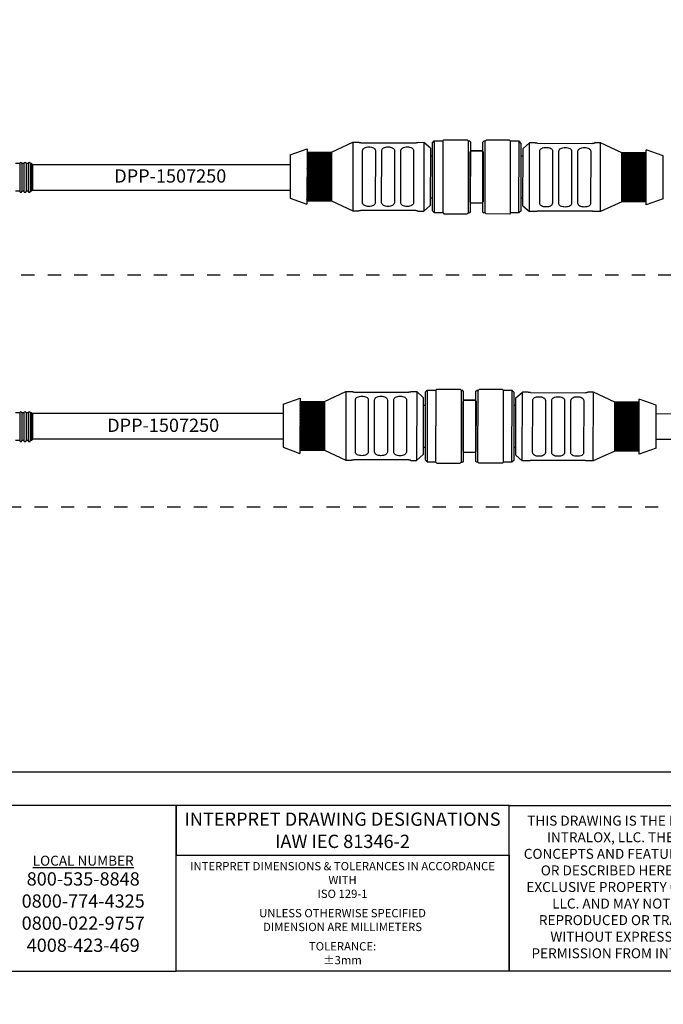
# Model space of a CAD drawing. Extents: x -5 to 415, y -5 to 292.
# Drawn here: x 67 to 164, y -5 to 143 of the extents above; entities that cross this region are included whole.
import ezdxf
from ezdxf.enums import TextEntityAlignment as Align

# ---------------------------------------------------------------- set-up
doc = ezdxf.new("R2010")
doc.units = 0
doc.linetypes.add('ILOX_DASH', pattern=[4, 2, -2])
doc.linetypes.add('ILOX_DOT', pattern=[10000, 0, -10000])
for name, color, linetype in [('DESC', 7, 'Continuous'), ('LOC', 7, 'Continuous'), ('TitleBlock', 7, 'Continuous')]:
    doc.layers.add(name, color=color, linetype=linetype)
doc.styles.add('Title Block', font='arial.ttf')
doc.styles.add('WD_IEC', font='arial.ttf')

# ---------------------------------------------------------------- blocks, each defined once
blk = doc.blocks.new('ILOX_IEC_TITLE_BLOCK')
at = {"layer": 'TitleBlock', "linetype": 'ILOX_DOT', "ltscale": 10000}
blk.add_lwpolyline([(-5, -5), (415, -5), (415, 292), (-5, 292)], close=True, dxfattribs=at)
at = {"layer": 'TitleBlock'}
for points in [[(0, 30), (0, 287), (410, 287), (410, 30)], [(90.33, 25), (30.15, 25), (30.15, 0), (90.33, 0)], [(90.33, 25), (90.33, 17.5), (140.51, 17.5), (140.51, 25)], [(140.51, 25), (180.66, 25), (180.66, 0), (140.51, 0)], [(90.33, 17.5), (140.51, 17.5), (140.51, 0), (90.33, 0)]]:
    blk.add_lwpolyline(points, close=True, dxfattribs=at)
at = {"layer": 'TitleBlock', "attachment_point": 5, "style": 'Title Block'}
for s, insert, char_height, width in [('\\A1;INTERPRET DRAWING DESIGNATIONS IAW IEC 81346-2', (115.42, 21.25), 2.0073, 49.0649), ('THIS DRAWING IS THE PROPERTY OF INTRALOX, LLC. THE DESIGNS, CONCEPTS AND FEATURES DEPICTED OR DESCRIBED HEREIN ARE THE EXCLUSIVE PROPERTY OF INTRALOX, LLC. AND MAY NOT BE USED, REPRODUCED OR TRANSFERRED WITHOUT EXPRESS WRITTEN PERMISSION FROM INTRALOX, LLC.', (160.59, 12.5), 1.5, 38.0727), ('\\A1;INTERPRET DIMENSIONS & TOLERANCES IN ACCORDANCE WITH \\PISO 129-1\\P{\\H0.4x;\\P}UNLESS OTHERWISE SPECIFIED\\PDIMENSION ARE MILLIMETERS\\P{\\H0.4x;\\P}TOLERANCE:\\P%%P3mm', (115.42, 8.75), 1.25, 48.8022)]:
    blk.add_mtext(s, dxfattribs=dict(at, insert=insert, char_height=char_height, width=width))
at = {"layer": 'TitleBlock', "insert": (76.34, 17.41), "char_height": 2, "attachment_point": 2, "style": 'Title Block'}
blk.add_mtext('{\\H0.75x;\\LLOCAL NUMBER}\\P800-535-8848\\P0800-774-4325\\P0800-022-9757\\P4008-423-469', dxfattribs=at)
at = {"layer": 'TitleBlock', "style": 'Title Block'}
for tag, p in [('POWER_CONSUMPTION', (260.09, 20)), ('CONTROL_VOLTAGE', (260.09, 15)), ('CONTROL_CURRENT', (260.09, 9.98))]:
    blk.add_attdef(tag, text='', height=2, dxfattribs=at).set_placement(p, align=Align.BOTTOM_RIGHT)
for tag, p in [('DRAWING_DESCRIPTION1_001', (341.82, 15.84)), ('DRAWING_DESCRIPTION2_001', (341.82, 10.84)), ('DRAWING_DESCRIPTION3_001', (341.82, 5.84))]:
    blk.add_attdef(tag, p, '', height=2, dxfattribs=at)

msp = doc.modelspace()

# ---------------------------------------------------------------- hatches: boundary and pattern name
at = {"true_color": 0x2776bb}
h = msp.add_hatch(dxfattribs=at)
h.set_pattern_fill('ANSI31', color=152, scale=0.02, angle=180)
h.set_pattern_definition([(225, (397.63656, 119.84702), (0.04490128, -0.04490128), [])])
edge = h.paths.add_edge_path()
edge.add_line((113.76, 123.52), (113.75, 116.16))
edge.add_line((110.06, 116.17), (113.75, 116.16))
edge.add_line((110.07, 124.01), (110.06, 115.69))
edge.add_line((110.07, 123.53), (113.76, 123.52))
h = msp.add_hatch(dxfattribs=at)
h.set_pattern_fill('ANSI31', color=152, scale=0.02)
h.set_pattern_definition([(45, (549.746686, 119.722134), (-0.044901281, 0.044901281), [])])
edge = h.paths.add_edge_path()
edge.add_line((157.5, 116.04), (157.51, 123.41))
edge.add_line((161.19, 123.4), (157.51, 123.41))
edge.add_line((161.19, 115.56), (161.19, 123.88))
edge.add_line((161.19, 116.04), (157.5, 116.04))
h = msp.add_hatch(dxfattribs=at)
h.set_pattern_fill('ANSI31', color=152, scale=0.02, angle=180)
h.set_pattern_definition([(225, (396.570077, 82.248365), (0.04490128, -0.04490128), [])])
edge = h.paths.add_edge_path()
edge.add_line((112.69, 85.93), (112.68, 78.56))
edge.add_line((109, 78.57), (112.68, 78.56))
edge.add_line((109, 86.41), (109, 78.09))
edge.add_line((109, 85.93), (112.69, 85.93))
h = msp.add_hatch(dxfattribs=at)
h.set_pattern_fill('ANSI31', color=152, scale=0.02)
h.set_pattern_definition([(45, (548.6802, 82.12348), (-0.044901281, 0.044901281), [])])
edge = h.paths.add_edge_path()
edge.add_line((156.43, 78.45), (156.44, 85.81))
edge.add_line((160.13, 85.8), (156.44, 85.81))
edge.add_line((160.12, 77.96), (160.13, 86.29))
edge.add_line((160.12, 78.44), (156.43, 78.45))

# ---------------------------------------------------------------- linework, layer by layer
for p, q in [((113.76, 123.52), (116.99, 125.02)), ((116.99, 125.02), (116.97, 114.65)), ((116.99, 125.02), (117.85, 125.02)), ((117.85, 124.99), (117.85, 125.02)), ((118.17, 124.94), (126.49, 124.93)), ((126.81, 125.01), (126.81, 124.97)), ((126.81, 125.01), (127.68, 125)), ((127.68, 125), (127.66, 114.63)), ((128.65, 124.13), (127.68, 125)), ((128.93, 124.9), (128.92, 114.72)), ((128.93, 124.9), (129.25, 125.22)), ((129.25, 125.22), (129.23, 114.4)), ((129.25, 125.22), (130.53, 125.22)), ((130.53, 125.22), (130.51, 114.4)), ((130.53, 125.22), (130.69, 125.38)), ((130.69, 125.38), (134.21, 125.37)), ((134.37, 125.21), (134.21, 125.37)), ((134.37, 125.21), (134.35, 114.39)), ((134.37, 125.21), (134.56, 125.21)), ((134.69, 125.08), (134.56, 125.21)), ((134.69, 125.08), (134.67, 114.52)), ((136.57, 114.49), (136.58, 125.05)), ((136.58, 125.05), (136.71, 125.18)), ((136.9, 125.18), (136.71, 125.18)), ((136.89, 114.36), (136.9, 125.18)), ((136.9, 125.18), (137.06, 125.34)), ((140.58, 125.33), (137.06, 125.34)), ((140.74, 125.17), (140.58, 125.33)), ((140.72, 114.35), (140.74, 125.17)), ((142.02, 125.17), (140.74, 125.17)), ((142, 114.35), (142.02, 125.17)), ((142.34, 124.85), (142.02, 125.17)), ((142.33, 114.67), (142.34, 124.85)), ((142.62, 124.07), (143.6, 124.94)), ((143.58, 114.57), (143.6, 124.94)), ((144.46, 124.94), (143.6, 124.94)), ((144.46, 124.9), (144.46, 124.94)), ((144.78, 124.86), (153.1, 124.84)), ((153.42, 124.92), (153.42, 124.89)), ((154.29, 124.92), (153.42, 124.92)), ((154.27, 114.55), (154.29, 124.92)), ((157.51, 123.41), (154.29, 124.92)), ((107.52, 123.11), (110.08, 124.01)), ((110.08, 124.01), (110.06, 115.69)), ((110.08, 123.53), (113.76, 123.52)), ((113.76, 123.52), (113.75, 116.16)), ((118.43, 115.9), (118.45, 123.77)), ((120.37, 123.77), (120.35, 115.9)), ((121.31, 115.9), (121.33, 123.76)), ((123.25, 123.76), (123.23, 115.89)), ((124.19, 115.89), (124.21, 123.76)), ((126.13, 123.75), (126.11, 115.89)), ((128.65, 124.13), (128.64, 115.5)), ((134.65, 116), (134.66, 123.55)), ((134.69, 123.74), (136.45, 123.74)), ((136.58, 123.71), (134.82, 123.71)), ((136.61, 123.57), (136.6, 116.02)), ((142.6, 115.44), (142.62, 124.07)), ((145.13, 115.81), (145.14, 123.68)), ((147.06, 123.68), (147.05, 115.81)), ((148.01, 115.81), (148.02, 123.68)), ((149.94, 123.67), (149.93, 115.81)), ((150.89, 115.8), (150.9, 123.67)), ((152.82, 123.67), (152.81, 115.8)), ((157.49, 116.04), (157.51, 123.41)), ((161.19, 123.4), (157.51, 123.41)), ((161.18, 115.56), (161.19, 123.88)), ((163.74, 122.96), (161.19, 123.88)), ((66.77, 121.81), (66.13, 121.81)), ((66.77, 121.81), (66.77, 117.62)), ((67.09, 121.81), (67.09, 117.62)), ((67.41, 121.81), (67.09, 121.81)), ((67.41, 121.81), (67.41, 117.62)), ((67.73, 121.81), (67.73, 117.62)), ((68.05, 121.81), (67.73, 121.81)), ((68.05, 121.81), (68.05, 117.62)), ((68.37, 121.81), (68.37, 117.62)), ((68.54, 121.81), (68.37, 121.81)), ((68.54, 121.81), (68.54, 117.62)), ((68.69, 121.67), (68.54, 121.81)), ((107.52, 123.11), (107.51, 116.6)), ((128.65, 122.98), (128.93, 122.98)), ((142.62, 122.93), (142.34, 122.93)), ((163.73, 116.46), (163.74, 122.96)), ((68.69, 121.67), (68.69, 117.76)), ((66.77, 117.62), (66.13, 117.62)), ((67.41, 117.62), (67.09, 117.62)), ((68.05, 117.62), (67.73, 117.62)), ((68.54, 117.62), (68.37, 117.62)), ((68.69, 117.76), (68.54, 117.62)), ((107.51, 116.6), (110.06, 115.69)), ((110.06, 116.17), (113.75, 116.16)), ((113.75, 116.16), (116.97, 114.65)), ((128.64, 116.64), (128.92, 116.64)), ((134.67, 115.86), (136.43, 115.86)), ((136.57, 115.83), (134.81, 115.83)), ((142.6, 116.59), (142.33, 116.59)), ((157.49, 116.04), (154.27, 114.55)), ((161.18, 116.04), (157.49, 116.04)), ((163.73, 116.46), (161.18, 115.56)), ((116.97, 114.65), (117.83, 114.65)), ((117.83, 114.65), (117.83, 114.68)), ((126.47, 114.71), (118.15, 114.73)), ((126.79, 114.67), (126.79, 114.63)), ((126.79, 114.63), (127.66, 114.63)), ((128.64, 115.5), (127.66, 114.63)), ((128.92, 114.72), (129.23, 114.4)), ((129.23, 114.4), (130.51, 114.4)), ((130.51, 114.4), (130.67, 114.24)), ((134.35, 114.39), (134.19, 114.23)), ((134.35, 114.39), (134.55, 114.39)), ((134.67, 114.52), (134.55, 114.39)), ((136.57, 114.49), (136.69, 114.36)), ((136.89, 114.36), (136.69, 114.36)), ((136.89, 114.36), (137.05, 114.2)), ((140.73, 114.35), (140.57, 114.19)), ((142.01, 114.35), (140.73, 114.35)), ((142.33, 114.67), (142.01, 114.35)), ((142.6, 115.44), (143.58, 114.57)), ((144.44, 114.56), (143.58, 114.57)), ((144.44, 114.56), (144.44, 114.6)), ((153.08, 114.63), (144.76, 114.64)), ((153.4, 114.58), (153.4, 114.55)), ((154.27, 114.55), (153.4, 114.55)), ((130.67, 114.24), (134.19, 114.23)), ((140.57, 114.19), (137.05, 114.2)), ((127.86, 87.3), (128.18, 87.62)), ((128.19, 87.62), (128.17, 76.8)), ((128.18, 87.62), (129.46, 87.62)), ((129.47, 87.62), (129.45, 76.8)), ((129.46, 87.62), (129.62, 87.78)), ((129.62, 87.78), (133.14, 87.77)), ((133.3, 87.61), (133.14, 87.77)), ((135.84, 87.58), (136, 87.74)), ((139.52, 87.73), (136, 87.74)), ((139.68, 87.57), (139.52, 87.73)), ((106.46, 85.51), (109.01, 86.41)), ((109.01, 86.41), (109, 78.09)), ((112.7, 85.93), (115.92, 87.43)), ((115.92, 87.43), (115.9, 77.05)), ((115.92, 87.43), (116.79, 87.42)), ((116.79, 87.39), (116.79, 87.42)), ((117.11, 87.34), (125.43, 87.33)), ((117.37, 78.3), (117.38, 86.17)), ((119.3, 86.17), (119.29, 78.3)), ((120.25, 78.3), (120.26, 86.16)), ((122.18, 86.16), (122.17, 78.29)), ((123.13, 78.29), (123.14, 86.16)), ((125.06, 86.16), (125.05, 78.29)), ((125.75, 87.41), (125.75, 87.37)), ((125.75, 87.41), (126.61, 87.41)), ((126.61, 87.41), (126.59, 77.03)), ((127.59, 86.54), (126.61, 87.41)), ((127.59, 86.54), (127.57, 77.9)), ((127.86, 87.3), (127.85, 77.12)), ((133.3, 87.61), (133.29, 76.79)), ((133.3, 87.61), (133.5, 87.61)), ((133.62, 87.48), (133.5, 87.61)), ((133.62, 87.48), (133.61, 76.92)), ((133.62, 86.14), (135.38, 86.14)), ((135.5, 76.89), (135.52, 87.45)), ((135.52, 87.45), (135.64, 87.58)), ((135.84, 87.58), (135.64, 87.58)), ((135.82, 76.76), (135.84, 87.58)), ((139.66, 76.75), (139.68, 87.57)), ((140.96, 87.57), (139.68, 87.57)), ((140.94, 76.75), (140.96, 87.57)), ((141.27, 87.25), (140.96, 87.57)), ((141.26, 77.07), (141.27, 87.25)), ((141.54, 77.84), (141.55, 86.47)), ((141.55, 86.47), (142.53, 87.34)), ((142.51, 76.97), (142.53, 87.34)), ((143.4, 87.34), (142.53, 87.34)), ((143.4, 87.3), (143.4, 87.34)), ((143.72, 87.26), (152.04, 87.24)), ((152.36, 87.32), (152.36, 87.29)), ((153.22, 87.32), (152.36, 87.32)), ((153.2, 76.95), (153.22, 87.32)), ((156.44, 85.81), (153.22, 87.32)), ((160.11, 77.96), (160.13, 86.28)), ((162.68, 85.37), (160.13, 86.28)), ((106.46, 85.51), (106.45, 79.01)), ((109.01, 85.93), (112.7, 85.93)), ((112.7, 85.93), (112.68, 78.56)), ((127.59, 85.38), (127.86, 85.38)), ((133.58, 78.4), (133.59, 85.95)), ((135.52, 86.11), (133.76, 86.11)), ((135.54, 85.97), (135.53, 78.42)), ((141.55, 85.33), (141.27, 85.33)), ((144.06, 78.22), (144.08, 86.08)), ((146, 86.08), (145.98, 78.21)), ((146.94, 78.21), (146.96, 86.08)), ((148.88, 86.07), (148.86, 78.21)), ((149.82, 78.21), (149.84, 86.07)), ((151.76, 86.07), (151.74, 78.2)), ((156.43, 78.45), (156.44, 85.81)), ((160.13, 85.8), (156.44, 85.81)), ((162.67, 78.86), (162.68, 85.37)), ((66.77, 84.21), (66.13, 84.21)), ((66.77, 84.21), (66.77, 80.02)), ((67.09, 84.21), (67.09, 80.02)), ((67.41, 84.21), (67.09, 84.21)), ((67.41, 84.21), (67.41, 80.02)), ((67.73, 84.21), (67.73, 80.02)), ((68.05, 84.21), (67.73, 84.21)), ((68.05, 84.21), (68.05, 80.02)), ((68.37, 84.21), (68.37, 80.02)), ((68.54, 84.21), (68.37, 84.21)), ((68.54, 84.21), (68.54, 80.02)), ((68.69, 84.07), (68.54, 84.21)), ((68.69, 84.07), (68.69, 80.16)), ((66.77, 80.02), (66.13, 80.02)), ((67.41, 80.02), (67.09, 80.02)), ((68.05, 80.02), (67.73, 80.02)), ((68.54, 80.02), (68.37, 80.02)), ((68.69, 80.16), (68.54, 80.02)), ((106.45, 79.01), (109, 78.09)), ((127.57, 79.05), (127.85, 79.04)), ((141.54, 78.99), (141.26, 78.99)), ((162.67, 78.86), (160.11, 77.96)), ((109, 78.57), (112.68, 78.56)), ((112.68, 78.56), (115.9, 77.05)), ((127.57, 77.9), (126.59, 77.03)), ((133.61, 78.26), (135.37, 78.26)), ((135.5, 78.23), (133.74, 78.23)), ((141.54, 77.84), (142.51, 76.97)), ((156.43, 78.45), (153.2, 76.95)), ((160.11, 78.44), (156.43, 78.45)), ((115.9, 77.05), (116.77, 77.05)), ((116.77, 77.05), (116.77, 77.08)), ((125.41, 77.11), (117.09, 77.13)), ((125.73, 77.07), (125.73, 77.03)), ((125.73, 77.03), (126.59, 77.03)), ((127.85, 77.12), (128.17, 76.8)), ((128.17, 76.8), (129.45, 76.8)), ((129.45, 76.8), (129.61, 76.64)), ((129.61, 76.64), (133.13, 76.63)), ((133.29, 76.79), (133.13, 76.63)), ((133.29, 76.79), (133.48, 76.79)), ((133.61, 76.92), (133.48, 76.79)), ((135.5, 76.89), (135.63, 76.76)), ((135.82, 76.76), (135.63, 76.76)), ((135.82, 76.76), (135.98, 76.6)), ((139.5, 76.59), (135.98, 76.6)), ((139.66, 76.75), (139.5, 76.59)), ((140.94, 76.75), (139.66, 76.75)), ((141.26, 77.07), (140.94, 76.75)), ((143.38, 76.96), (142.51, 76.97)), ((143.38, 76.96), (143.38, 77)), ((152.02, 77.03), (143.7, 77.04)), ((152.34, 76.98), (152.34, 76.95)), ((153.2, 76.95), (152.34, 76.95))]:
    msp.add_line(p, q)
for points in [[(68.69, 121.67), (107.52, 121.67), (107.52, 117.76), (68.69, 117.76)], [(68.69, 84.14), (106.45, 84.14), (106.45, 80.23), (68.69, 80.23)], [(162.7, 84.09), (188.9, 84.07), (188.9, 80.16), (162.7, 80.17)]]:
    msp.add_lwpolyline(points, close=True)
for centre, radius, start, end in [((134.82, 123.55), 0.163, 89.8946, 179.8946), ((136.45, 123.57), 0.163, 359.8946, 89.8946), ((66.93, 121.81), 0.16, 0, 180), ((67.57, 121.81), 0.16, 0, 180), ((68.21, 121.81), 0.16, 0, 180), ((66.93, 117.62), 0.16, 180, 0), ((67.57, 117.62), 0.16, 180, 0), ((68.21, 117.62), 0.16, 180, 0), ((134.81, 116), 0.163, 179.8946, 269.8946), ((136.43, 116.02), 0.163, 269.8946, 359.8946), ((135.38, 85.97), 0.163, 359.8946, 89.8946), ((133.76, 85.95), 0.163, 89.8946, 179.8946), ((66.93, 84.21), 0.16, 0, 180), ((67.57, 84.21), 0.16, 0, 180), ((68.21, 84.21), 0.16, 0, 180), ((66.93, 80.02), 0.16, 180, 0), ((67.57, 80.02), 0.16, 180, 0), ((68.21, 80.02), 0.16, 180, 0), ((133.74, 78.4), 0.163, 179.8946, 269.8946), ((135.37, 78.42), 0.163, 269.8946, 359.8946)]:
    msp.add_arc(centre, radius, start, end)
for points, knots in [([(118.17, 124.94), (118.13, 124.94), (118.09, 124.94), (118.01, 124.95), (117.97, 124.95), (117.92, 124.96), (117.89, 124.97), (117.86, 124.98), (117.85, 124.98), (117.85, 124.99)], [-0.30172079, -0.30172079, -0.30172079, -0.30172079, -0.28288597, -0.28288597, -0.26405116, -0.26405116, -0.24520177, -0.24520177, -0.22635239, -0.22635239, -0.22635239, -0.22635239]), ([(126.81, 124.97), (126.81, 124.97), (126.8, 124.96), (126.77, 124.95), (126.75, 124.95), (126.69, 124.94), (126.65, 124.93), (126.58, 124.93), (126.53, 124.93), (126.49, 124.93)], [-0.2262288, -0.2262288, -0.2262288, -0.2262288, -0.20737942, -0.20737942, -0.18853003, -0.18853003, -0.16969522, -0.16969522, -0.1508604, -0.1508604, -0.1508604, -0.1508604]), ([(144.78, 124.86), (144.74, 124.86), (144.7, 124.86), (144.62, 124.86), (144.58, 124.87), (144.53, 124.88), (144.5, 124.88), (144.47, 124.89), (144.46, 124.9), (144.46, 124.9)], [-0.15086039, -0.15086039, -0.15086039, -0.15086039, -0.13202558, -0.13202558, -0.11319077, -0.11319077, -0.09434138, -0.09434138, -0.075492, -0.075492, -0.075492, -0.075492]), ([(153.42, 124.89), (153.42, 124.88), (153.41, 124.88), (153.38, 124.87), (153.36, 124.86), (153.3, 124.85), (153.26, 124.85), (153.19, 124.84), (153.14, 124.84), (153.1, 124.84)], [-0.0753684, -0.0753684, -0.0753684, -0.0753684, -0.05651901, -0.05651901, -0.03766963, -0.03766963, -0.01883481, -0.01883481, 0, 0, 0, 0]), ([(118.45, 123.77), (118.45, 123.85), (118.47, 123.93), (118.57, 124.07), (118.64, 124.13), (118.81, 124.22), (118.92, 124.26), (119.16, 124.31), (119.29, 124.32), (119.41, 124.32), (119.53, 124.32), (119.66, 124.31), (119.89, 124.26), (120, 124.22), (120.17, 124.13), (120.25, 124.07), (120.34, 123.93), (120.37, 123.84), (120.37, 123.77)], [-0.2268637, -0.2268637, -0.2268637, -0.2268637, -0.1699478, -0.1699478, -0.1130319, -0.1130319, -0.056516, -0.056516, 0, 0, 0, 0.056516, 0.056516, 0.1130319, 0.1130319, 0.1699478, 0.1699478, 0.2268637, 0.2268637, 0.2268637, 0.2268637]), ([(121.33, 123.76), (121.33, 123.84), (121.35, 123.92), (121.45, 124.07), (121.52, 124.13), (121.69, 124.22), (121.8, 124.26), (122.04, 124.31), (122.17, 124.32), (122.29, 124.32), (122.41, 124.32), (122.54, 124.31), (122.77, 124.26), (122.88, 124.22), (123.05, 124.12), (123.13, 124.06), (123.22, 123.92), (123.25, 123.84), (123.25, 123.76)], [-0.2268637, -0.2268637, -0.2268637, -0.2268637, -0.1699478, -0.1699478, -0.1130319, -0.1130319, -0.056516, -0.056516, 0, 0, 0, 0.056516, 0.056516, 0.1130319, 0.1130319, 0.1699478, 0.1699478, 0.2268637, 0.2268637, 0.2268637, 0.2268637]), ([(124.21, 123.76), (124.21, 123.84), (124.23, 123.92), (124.33, 124.06), (124.4, 124.12), (124.57, 124.21), (124.68, 124.25), (124.92, 124.3), (125.05, 124.31), (125.17, 124.31), (125.29, 124.31), (125.42, 124.3), (125.65, 124.25), (125.76, 124.21), (125.93, 124.12), (126.01, 124.06), (126.1, 123.91), (126.13, 123.83), (126.13, 123.75)], [-0.2268637, -0.2268637, -0.2268637, -0.2268637, -0.1699478, -0.1699478, -0.1130319, -0.1130319, -0.056516, -0.056516, 0, 0, 0, 0.056516, 0.056516, 0.1130319, 0.1130319, 0.1699478, 0.1699478, 0.2268637, 0.2268637, 0.2268637, 0.2268637]), ([(145.14, 123.68), (145.14, 123.76), (145.17, 123.84), (145.27, 123.98), (145.34, 124.05), (145.51, 124.14), (145.62, 124.18), (145.86, 124.23), (145.98, 124.24), (146.1, 124.24), (146.23, 124.24), (146.35, 124.23), (146.59, 124.17), (146.7, 124.14), (146.87, 124.04), (146.94, 123.98), (147.04, 123.84), (147.06, 123.76), (147.06, 123.68)], [-0.2268637, -0.2268637, -0.2268637, -0.2268637, -0.1699478, -0.1699478, -0.1130319, -0.1130319, -0.056516, -0.056516, 0, 0, 0, 0.056516, 0.056516, 0.1130319, 0.1130319, 0.1699478, 0.1699478, 0.2268637, 0.2268637, 0.2268637, 0.2268637]), ([(148.02, 123.68), (148.02, 123.76), (148.05, 123.84), (148.15, 123.98), (148.22, 124.04), (148.39, 124.13), (148.5, 124.17), (148.74, 124.22), (148.86, 124.23), (148.98, 124.23), (149.11, 124.23), (149.23, 124.22), (149.47, 124.17), (149.58, 124.13), (149.75, 124.04), (149.82, 123.98), (149.92, 123.83), (149.94, 123.75), (149.94, 123.67)], [-0.2268637, -0.2268637, -0.2268637, -0.2268637, -0.1699478, -0.1699478, -0.1130319, -0.1130319, -0.056516, -0.056516, 0, 0, 0, 0.056516, 0.056516, 0.1130319, 0.1130319, 0.1699478, 0.1699478, 0.2268637, 0.2268637, 0.2268637, 0.2268637]), ([(150.9, 123.67), (150.9, 123.75), (150.93, 123.83), (151.03, 123.97), (151.1, 124.03), (151.27, 124.13), (151.38, 124.17), (151.62, 124.22), (151.74, 124.23), (151.86, 124.23), (151.99, 124.23), (152.11, 124.21), (152.35, 124.16), (152.46, 124.13), (152.63, 124.03), (152.7, 123.97), (152.8, 123.83), (152.82, 123.75), (152.82, 123.67)], [-0.2268637, -0.2268637, -0.2268637, -0.2268637, -0.1699478, -0.1699478, -0.1130319, -0.1130319, -0.056516, -0.056516, 0, 0, 0, 0.056516, 0.056516, 0.1130319, 0.1130319, 0.1699478, 0.1699478, 0.2268637, 0.2268637, 0.2268637, 0.2268637]), ([(120.35, 115.9), (120.35, 115.82), (120.33, 115.74), (120.23, 115.6), (120.16, 115.53), (119.99, 115.44), (119.88, 115.4), (119.64, 115.35), (119.51, 115.34), (119.39, 115.34), (119.27, 115.34), (119.14, 115.35), (118.91, 115.4), (118.8, 115.44), (118.63, 115.54), (118.55, 115.6), (118.46, 115.74), (118.43, 115.82), (118.43, 115.9)], [-0.2268637, -0.2268637, -0.2268637, -0.2268637, -0.1699478, -0.1699478, -0.1130319, -0.1130319, -0.056516, -0.056516, 0, 0, 0, 0.056516, 0.056516, 0.1130319, 0.1130319, 0.1699478, 0.1699478, 0.2268637, 0.2268637, 0.2268637, 0.2268637]), ([(123.23, 115.89), (123.23, 115.81), (123.21, 115.73), (123.11, 115.59), (123.04, 115.53), (122.87, 115.44), (122.76, 115.4), (122.52, 115.35), (122.39, 115.34), (122.27, 115.34), (122.15, 115.34), (122.02, 115.35), (121.79, 115.4), (121.68, 115.44), (121.51, 115.53), (121.43, 115.59), (121.34, 115.74), (121.31, 115.82), (121.31, 115.9)], [-0.2268637, -0.2268637, -0.2268637, -0.2268637, -0.1699478, -0.1699478, -0.1130319, -0.1130319, -0.056516, -0.056516, 0, 0, 0, 0.056516, 0.056516, 0.1130319, 0.1130319, 0.1699478, 0.1699478, 0.2268637, 0.2268637, 0.2268637, 0.2268637]), ([(126.11, 115.89), (126.11, 115.81), (126.09, 115.73), (125.99, 115.59), (125.92, 115.52), (125.75, 115.43), (125.64, 115.39), (125.4, 115.34), (125.27, 115.33), (125.15, 115.33), (125.03, 115.33), (124.9, 115.34), (124.67, 115.39), (124.56, 115.43), (124.39, 115.53), (124.31, 115.59), (124.22, 115.73), (124.19, 115.81), (124.19, 115.89)], [-0.2268637, -0.2268637, -0.2268637, -0.2268637, -0.1699478, -0.1699478, -0.1130319, -0.1130319, -0.056516, -0.056516, 0, 0, 0, 0.056516, 0.056516, 0.1130319, 0.1130319, 0.1699478, 0.1699478, 0.2268637, 0.2268637, 0.2268637, 0.2268637]), ([(117.83, 114.68), (117.83, 114.69), (117.84, 114.69), (117.87, 114.7), (117.9, 114.71), (117.96, 114.72), (117.99, 114.72), (118.07, 114.73), (118.11, 114.73), (118.15, 114.73)], [-0.0753684, -0.0753684, -0.0753684, -0.0753684, -0.05651901, -0.05651901, -0.03766963, -0.03766963, -0.01883481, -0.01883481, 0, 0, 0, 0]), ([(126.47, 114.71), (126.51, 114.71), (126.56, 114.71), (126.64, 114.71), (126.67, 114.7), (126.73, 114.69), (126.75, 114.69), (126.79, 114.68), (126.79, 114.67), (126.79, 114.67)], [-0.15086039, -0.15086039, -0.15086039, -0.15086039, -0.13202558, -0.13202558, -0.11319077, -0.11319077, -0.09434138, -0.09434138, -0.075492, -0.075492, -0.075492, -0.075492]), ([(144.44, 114.6), (144.44, 114.6), (144.45, 114.61), (144.48, 114.62), (144.51, 114.62), (144.57, 114.63), (144.6, 114.64), (144.68, 114.64), (144.72, 114.64), (144.76, 114.64)], [-0.2262288, -0.2262288, -0.2262288, -0.2262288, -0.20737942, -0.20737942, -0.18853003, -0.18853003, -0.16969522, -0.16969522, -0.1508604, -0.1508604, -0.1508604, -0.1508604]), ([(147.05, 115.81), (147.05, 115.73), (147.03, 115.65), (146.93, 115.51), (146.85, 115.45), (146.68, 115.35), (146.57, 115.32), (146.34, 115.27), (146.21, 115.26), (146.09, 115.26), (145.97, 115.26), (145.84, 115.27), (145.6, 115.32), (145.49, 115.36), (145.32, 115.45), (145.25, 115.51), (145.15, 115.65), (145.13, 115.74), (145.13, 115.81)], [-0.2268637, -0.2268637, -0.2268637, -0.2268637, -0.1699478, -0.1699478, -0.1130319, -0.1130319, -0.056516, -0.056516, 0, 0, 0, 0.056516, 0.056516, 0.1130319, 0.1130319, 0.1699478, 0.1699478, 0.2268637, 0.2268637, 0.2268637, 0.2268637]), ([(149.93, 115.81), (149.93, 115.73), (149.91, 115.65), (149.81, 115.5), (149.73, 115.44), (149.56, 115.35), (149.45, 115.31), (149.22, 115.26), (149.09, 115.25), (148.97, 115.25), (148.85, 115.25), (148.72, 115.26), (148.48, 115.31), (148.37, 115.35), (148.2, 115.45), (148.13, 115.51), (148.03, 115.65), (148.01, 115.73), (148.01, 115.81)], [-0.2268637, -0.2268637, -0.2268637, -0.2268637, -0.1699478, -0.1699478, -0.1130319, -0.1130319, -0.056516, -0.056516, 0, 0, 0, 0.056516, 0.056516, 0.1130319, 0.1130319, 0.1699478, 0.1699478, 0.2268637, 0.2268637, 0.2268637, 0.2268637]), ([(152.81, 115.8), (152.81, 115.72), (152.79, 115.64), (152.69, 115.5), (152.61, 115.44), (152.44, 115.34), (152.33, 115.31), (152.1, 115.26), (151.97, 115.24), (151.85, 115.24), (151.73, 115.24), (151.6, 115.26), (151.36, 115.31), (151.25, 115.35), (151.08, 115.44), (151.01, 115.5), (150.91, 115.64), (150.89, 115.72), (150.89, 115.8)], [-0.2268637, -0.2268637, -0.2268637, -0.2268637, -0.1699478, -0.1699478, -0.1130319, -0.1130319, -0.056516, -0.056516, 0, 0, 0, 0.056516, 0.056516, 0.1130319, 0.1130319, 0.1699478, 0.1699478, 0.2268637, 0.2268637, 0.2268637, 0.2268637]), ([(153.08, 114.63), (153.12, 114.63), (153.17, 114.62), (153.25, 114.62), (153.28, 114.62), (153.34, 114.61), (153.36, 114.6), (153.4, 114.59), (153.4, 114.58), (153.4, 114.58)], [-0.30172079, -0.30172079, -0.30172079, -0.30172079, -0.28288597, -0.28288597, -0.26405116, -0.26405116, -0.24520177, -0.24520177, -0.22635239, -0.22635239, -0.22635239, -0.22635239]), ([(117.11, 87.34), (117.07, 87.34), (117.02, 87.35), (116.94, 87.35), (116.91, 87.36), (116.85, 87.36), (116.83, 87.37), (116.79, 87.38), (116.79, 87.39), (116.79, 87.39)], [-0.30172079, -0.30172079, -0.30172079, -0.30172079, -0.28288597, -0.28288597, -0.26405116, -0.26405116, -0.24520177, -0.24520177, -0.22635239, -0.22635239, -0.22635239, -0.22635239]), ([(117.38, 86.17), (117.38, 86.25), (117.4, 86.33), (117.5, 86.47), (117.58, 86.53), (117.75, 86.63), (117.86, 86.66), (118.09, 86.71), (118.22, 86.73), (118.34, 86.73), (118.46, 86.73), (118.59, 86.71), (118.83, 86.66), (118.94, 86.62), (119.11, 86.53), (119.18, 86.47), (119.28, 86.33), (119.3, 86.25), (119.3, 86.17)], [-0.2268637, -0.2268637, -0.2268637, -0.2268637, -0.1699478, -0.1699478, -0.1130319, -0.1130319, -0.056516, -0.056516, 0, 0, 0, 0.056516, 0.056516, 0.1130319, 0.1130319, 0.1699478, 0.1699478, 0.2268637, 0.2268637, 0.2268637, 0.2268637]), ([(120.26, 86.16), (120.26, 86.24), (120.28, 86.32), (120.38, 86.47), (120.46, 86.53), (120.63, 86.62), (120.74, 86.66), (120.97, 86.71), (121.1, 86.72), (121.22, 86.72), (121.34, 86.72), (121.47, 86.71), (121.71, 86.66), (121.82, 86.62), (121.99, 86.52), (122.06, 86.46), (122.16, 86.32), (122.18, 86.24), (122.18, 86.16)], [-0.2268637, -0.2268637, -0.2268637, -0.2268637, -0.1699478, -0.1699478, -0.1130319, -0.1130319, -0.056516, -0.056516, 0, 0, 0, 0.056516, 0.056516, 0.1130319, 0.1130319, 0.1699478, 0.1699478, 0.2268637, 0.2268637, 0.2268637, 0.2268637]), ([(123.14, 86.16), (123.14, 86.24), (123.16, 86.32), (123.26, 86.46), (123.34, 86.52), (123.51, 86.62), (123.62, 86.65), (123.85, 86.7), (123.98, 86.72), (124.1, 86.72), (124.22, 86.71), (124.35, 86.7), (124.59, 86.65), (124.7, 86.61), (124.87, 86.52), (124.94, 86.46), (125.04, 86.32), (125.06, 86.23), (125.06, 86.16)], [-0.2268637, -0.2268637, -0.2268637, -0.2268637, -0.1699478, -0.1699478, -0.1130319, -0.1130319, -0.056516, -0.056516, 0, 0, 0, 0.056516, 0.056516, 0.1130319, 0.1130319, 0.1699478, 0.1699478, 0.2268637, 0.2268637, 0.2268637, 0.2268637]), ([(125.75, 87.37), (125.75, 87.37), (125.74, 87.36), (125.71, 87.35), (125.68, 87.35), (125.62, 87.34), (125.59, 87.34), (125.51, 87.33), (125.47, 87.33), (125.43, 87.33)], [-0.2262288, -0.2262288, -0.2262288, -0.2262288, -0.20737942, -0.20737942, -0.18853003, -0.18853003, -0.16969522, -0.16969522, -0.1508604, -0.1508604, -0.1508604, -0.1508604]), ([(143.72, 87.26), (143.68, 87.26), (143.63, 87.26), (143.55, 87.26), (143.52, 87.27), (143.46, 87.28), (143.44, 87.28), (143.4, 87.29), (143.4, 87.3), (143.4, 87.3)], [-0.15086039, -0.15086039, -0.15086039, -0.15086039, -0.13202558, -0.13202558, -0.11319077, -0.11319077, -0.09434138, -0.09434138, -0.075492, -0.075492, -0.075492, -0.075492]), ([(144.08, 86.08), (144.08, 86.16), (144.1, 86.24), (144.2, 86.39), (144.27, 86.45), (144.44, 86.54), (144.55, 86.58), (144.79, 86.63), (144.92, 86.64), (145.04, 86.64), (145.16, 86.64), (145.29, 86.63), (145.52, 86.58), (145.63, 86.54), (145.8, 86.44), (145.88, 86.38), (145.97, 86.24), (146, 86.16), (146, 86.08)], [-0.2268637, -0.2268637, -0.2268637, -0.2268637, -0.1699478, -0.1699478, -0.1130319, -0.1130319, -0.056516, -0.056516, 0, 0, 0, 0.056516, 0.056516, 0.1130319, 0.1130319, 0.1699478, 0.1699478, 0.2268637, 0.2268637, 0.2268637, 0.2268637]), ([(146.96, 86.08), (146.96, 86.16), (146.98, 86.24), (147.08, 86.38), (147.15, 86.44), (147.32, 86.53), (147.43, 86.57), (147.67, 86.62), (147.8, 86.63), (147.92, 86.63), (148.04, 86.63), (148.17, 86.62), (148.4, 86.57), (148.51, 86.53), (148.68, 86.44), (148.76, 86.38), (148.85, 86.23), (148.88, 86.15), (148.88, 86.07)], [-0.2268637, -0.2268637, -0.2268637, -0.2268637, -0.1699478, -0.1699478, -0.1130319, -0.1130319, -0.056516, -0.056516, 0, 0, 0, 0.056516, 0.056516, 0.1130319, 0.1130319, 0.1699478, 0.1699478, 0.2268637, 0.2268637, 0.2268637, 0.2268637]), ([(149.84, 86.07), (149.84, 86.15), (149.86, 86.23), (149.96, 86.37), (150.03, 86.44), (150.2, 86.53), (150.31, 86.57), (150.55, 86.62), (150.68, 86.63), (150.8, 86.63), (150.92, 86.63), (151.05, 86.62), (151.28, 86.57), (151.39, 86.53), (151.56, 86.43), (151.64, 86.37), (151.73, 86.23), (151.76, 86.15), (151.76, 86.07)], [-0.2268637, -0.2268637, -0.2268637, -0.2268637, -0.1699478, -0.1699478, -0.1130319, -0.1130319, -0.056516, -0.056516, 0, 0, 0, 0.056516, 0.056516, 0.1130319, 0.1130319, 0.1699478, 0.1699478, 0.2268637, 0.2268637, 0.2268637, 0.2268637]), ([(152.36, 87.29), (152.36, 87.28), (152.35, 87.28), (152.32, 87.27), (152.29, 87.26), (152.23, 87.25), (152.2, 87.25), (152.12, 87.24), (152.08, 87.24), (152.04, 87.24)], [-0.0753684, -0.0753684, -0.0753684, -0.0753684, -0.05651901, -0.05651901, -0.03766963, -0.03766963, -0.01883481, -0.01883481, 0, 0, 0, 0]), ([(119.29, 78.3), (119.29, 78.22), (119.26, 78.14), (119.16, 78), (119.09, 77.94), (118.92, 77.84), (118.81, 77.8), (118.57, 77.75), (118.45, 77.74), (118.33, 77.74), (118.2, 77.74), (118.08, 77.76), (117.84, 77.81), (117.73, 77.85), (117.56, 77.94), (117.49, 78), (117.39, 78.14), (117.37, 78.22), (117.37, 78.3)], [-0.2268637, -0.2268637, -0.2268637, -0.2268637, -0.1699478, -0.1699478, -0.1130319, -0.1130319, -0.056516, -0.056516, 0, 0, 0, 0.056516, 0.056516, 0.1130319, 0.1130319, 0.1699478, 0.1699478, 0.2268637, 0.2268637, 0.2268637, 0.2268637]), ([(122.17, 78.29), (122.17, 78.21), (122.14, 78.13), (122.04, 77.99), (121.97, 77.93), (121.8, 77.84), (121.69, 77.8), (121.45, 77.75), (121.33, 77.74), (121.21, 77.74), (121.08, 77.74), (120.96, 77.75), (120.72, 77.8), (120.61, 77.84), (120.44, 77.93), (120.37, 78), (120.27, 78.14), (120.25, 78.22), (120.25, 78.3)], [-0.2268637, -0.2268637, -0.2268637, -0.2268637, -0.1699478, -0.1699478, -0.1130319, -0.1130319, -0.056516, -0.056516, 0, 0, 0, 0.056516, 0.056516, 0.1130319, 0.1130319, 0.1699478, 0.1699478, 0.2268637, 0.2268637, 0.2268637, 0.2268637]), ([(125.05, 78.29), (125.05, 78.21), (125.02, 78.13), (124.92, 77.99), (124.85, 77.93), (124.68, 77.83), (124.57, 77.79), (124.33, 77.74), (124.21, 77.73), (124.09, 77.73), (123.96, 77.73), (123.84, 77.75), (123.6, 77.8), (123.49, 77.83), (123.32, 77.93), (123.25, 77.99), (123.15, 78.13), (123.13, 78.21), (123.13, 78.29)], [-0.2268637, -0.2268637, -0.2268637, -0.2268637, -0.1699478, -0.1699478, -0.1130319, -0.1130319, -0.056516, -0.056516, 0, 0, 0, 0.056516, 0.056516, 0.1130319, 0.1130319, 0.1699478, 0.1699478, 0.2268637, 0.2268637, 0.2268637, 0.2268637]), ([(145.98, 78.21), (145.98, 78.13), (145.96, 78.05), (145.86, 77.91), (145.79, 77.85), (145.62, 77.76), (145.51, 77.72), (145.27, 77.67), (145.14, 77.66), (145.02, 77.66), (144.9, 77.66), (144.77, 77.67), (144.54, 77.72), (144.43, 77.76), (144.26, 77.85), (144.18, 77.91), (144.09, 78.06), (144.06, 78.14), (144.06, 78.22)], [-0.2268637, -0.2268637, -0.2268637, -0.2268637, -0.1699478, -0.1699478, -0.1130319, -0.1130319, -0.056516, -0.056516, 0, 0, 0, 0.056516, 0.056516, 0.1130319, 0.1130319, 0.1699478, 0.1699478, 0.2268637, 0.2268637, 0.2268637, 0.2268637]), ([(148.86, 78.21), (148.86, 78.13), (148.84, 78.05), (148.74, 77.91), (148.67, 77.84), (148.5, 77.75), (148.39, 77.71), (148.15, 77.66), (148.02, 77.65), (147.9, 77.65), (147.78, 77.65), (147.65, 77.66), (147.42, 77.71), (147.31, 77.75), (147.14, 77.85), (147.06, 77.91), (146.97, 78.05), (146.94, 78.13), (146.94, 78.21)], [-0.2268637, -0.2268637, -0.2268637, -0.2268637, -0.1699478, -0.1699478, -0.1130319, -0.1130319, -0.056516, -0.056516, 0, 0, 0, 0.056516, 0.056516, 0.1130319, 0.1130319, 0.1699478, 0.1699478, 0.2268637, 0.2268637, 0.2268637, 0.2268637]), ([(151.74, 78.2), (151.74, 78.12), (151.72, 78.04), (151.62, 77.9), (151.55, 77.84), (151.38, 77.75), (151.27, 77.71), (151.03, 77.66), (150.9, 77.65), (150.78, 77.65), (150.66, 77.65), (150.53, 77.66), (150.3, 77.71), (150.19, 77.75), (150.02, 77.84), (149.94, 77.9), (149.85, 78.05), (149.82, 78.13), (149.82, 78.21)], [-0.2268637, -0.2268637, -0.2268637, -0.2268637, -0.1699478, -0.1699478, -0.1130319, -0.1130319, -0.056516, -0.056516, 0, 0, 0, 0.056516, 0.056516, 0.1130319, 0.1130319, 0.1699478, 0.1699478, 0.2268637, 0.2268637, 0.2268637, 0.2268637]), ([(116.77, 77.08), (116.77, 77.09), (116.78, 77.09), (116.81, 77.1), (116.83, 77.11), (116.89, 77.12), (116.93, 77.12), (117, 77.13), (117.05, 77.13), (117.09, 77.13)], [-0.0753684, -0.0753684, -0.0753684, -0.0753684, -0.05651901, -0.05651901, -0.03766963, -0.03766963, -0.01883481, -0.01883481, 0, 0, 0, 0]), ([(125.41, 77.11), (125.45, 77.11), (125.49, 77.11), (125.57, 77.11), (125.61, 77.1), (125.66, 77.09), (125.69, 77.09), (125.72, 77.08), (125.73, 77.07), (125.73, 77.07)], [-0.15086039, -0.15086039, -0.15086039, -0.15086039, -0.13202558, -0.13202558, -0.11319077, -0.11319077, -0.09434138, -0.09434138, -0.075492, -0.075492, -0.075492, -0.075492]), ([(143.38, 77), (143.38, 77), (143.39, 77.01), (143.42, 77.02), (143.44, 77.02), (143.5, 77.03), (143.54, 77.04), (143.61, 77.04), (143.66, 77.04), (143.7, 77.04)], [-0.2262288, -0.2262288, -0.2262288, -0.2262288, -0.20737942, -0.20737942, -0.18853003, -0.18853003, -0.16969522, -0.16969522, -0.1508604, -0.1508604, -0.1508604, -0.1508604]), ([(152.02, 77.03), (152.06, 77.03), (152.1, 77.03), (152.18, 77.02), (152.22, 77.02), (152.27, 77.01), (152.3, 77), (152.33, 76.99), (152.34, 76.99), (152.34, 76.98)], [-0.30172079, -0.30172079, -0.30172079, -0.30172079, -0.28288597, -0.28288597, -0.26405116, -0.26405116, -0.24520177, -0.24520177, -0.22635239, -0.22635239, -0.22635239, -0.22635239])]:
    msp.add_open_spline(points, degree=3, knots=knots)
at = {"layer": 'LOC', "linetype": 'ILOX_DASH'}
msp.add_lwpolyline([(15, 105), (275, 105), (275, 70), (15, 70)], close=True, dxfattribs=at)

# ---------------------------------------------------------------- block references
at = {"linetype": 'Continuous'}
msp.add_blockref('ILOX_IEC_TITLE_BLOCK', (0, 0), dxfattribs=at)

# ---------------------------------------------------------------- texts
at = {"layer": 'DESC', "color": 150, "linetype": 'Continuous', "char_height": 2, "attachment_point": 5, "style": 'WD_IEC'}
for insert in [(89.46, 119.67), (88.39, 82.07)]:
    msp.add_mtext('DPP-1507250', dxfattribs=dict(at, insert=insert))

doc.saveas('drawing.dxf')
